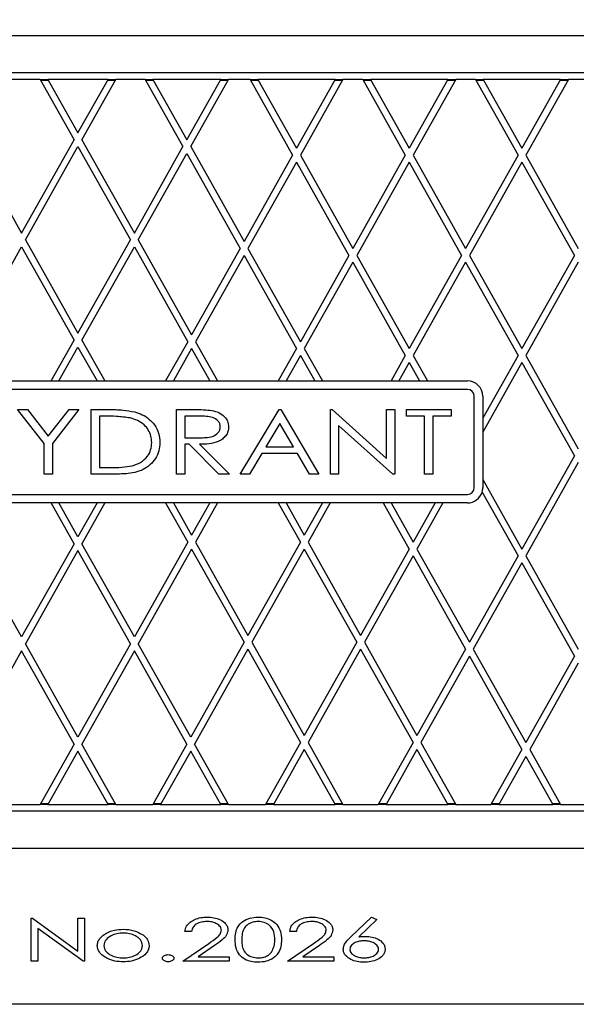
# Model space of a CAD drawing. Units: millimetres. Extents: x 64 to 222, y 44 to 187.
# Drawn here: x 137 to 167, y 101 to 155 of the extents above; entities that cross this region are included whole.
import ezdxf

# ---------------------------------------------------------------- set-up
doc = ezdxf.new("R2010")
doc.units = ezdxf.units.MM
doc.layers.add('DIMENSIONS', color=7, linetype='Continuous')
doc.styles.add('SLDTEXTSTYLE0', font='TXT', dxfattribs={"width": 0.7})
doc.dimstyles.new('SLDDIMSTYLE0', dxfattribs={"dimtxt": 6.0452, "dimasz": 2.686756, "dimexe": 0, "dimexo": 0.0625, "dimgap": 1.5113, "dimtad": 0, "dimtih": 1, "dimtoh": 1, "dimdec": 3, "dimlfac": 5.333333, "dimrnd": 1e-09, "dimzin": 12, "dimdsep": 46, "dimtxsty": 'SLDTEXTSTYLE0', "dimsah": 1, "dimcen": 0.09, "dimadec": 0, "dimazin": 3, "dimtfac": 1, "dimtdec": 3, "dimtofl": 0, "dimtmove": 0, "dimatfit": 3, "dimfxl": 0, "dimfrac": 2, "dimtolj": 1, "dimtzin": 12, "dimarcsym": 0})

# ---------------------------------------------------------------- blocks, each defined once
blk = doc.blocks.new('_D_2')
at = {"layer": 'DIMENSIONS'}
for p, q in [((107.673, 152.617), (107.673, 170.183)), ((107.673, 170.183), (135.496, 170.183)), ((171.798, 170.183), (146.079, 170.183)), ((171.798, 152.617), (171.798, 170.183))]:
    blk.add_line(p, q, dxfattribs=at)
for points in [[(107.673, 170.183), (113.718, 169.253), (113.718, 171.113)], [(171.798, 170.183), (165.753, 171.113), (165.753, 169.253)]]:
    blk.add_solid(points, dxfattribs=at)
at = {"layer": 'DIMENSIONS', "insert": (135.496, 172.627), "char_height": 4.7625, "attachment_point": 1, "style": 'SLDTEXTSTYLE0'}
blk.add_mtext('342', dxfattribs=at)

msp = doc.modelspace()

# ---------------------------------------------------------------- linework, layer by layer
at = {"color": 7, "linetype": 'Continuous', "lineweight": 25}
for p, q in [((105.61023, 154.17955), (173.86023, 154.17955)), ((107.67273, 152.11705), (171.79773, 152.11705)), ((137.6419, 151.74205), (135.58986, 151.74205)), ((137.6419, 151.74205), (139.5201, 148.40303)), ((137.6419, 151.74205), (138.07215, 151.74205)), ((137.66108, 151.70796), (138.09133, 151.70796)), ((138.07215, 151.74205), (139.73523, 148.78548)), ((141.3983, 151.74205), (138.07215, 151.74205)), ((139.73523, 148.78548), (141.3983, 151.74205)), ((139.95036, 148.40303), (141.82856, 151.74205)), ((141.37913, 151.70796), (141.80938, 151.70796)), ((141.3983, 151.74205), (141.82856, 151.74205)), ((143.45035, 151.74205), (141.82856, 151.74205)), ((143.45035, 151.74205), (145.54368, 148.02058)), ((143.45035, 151.74205), (143.8806, 151.74205)), ((143.46952, 151.70796), (143.89978, 151.70796)), ((143.8806, 151.74205), (145.7588, 148.40303)), ((147.637, 151.74205), (143.8806, 151.74205)), ((145.7588, 148.40303), (147.637, 151.74205)), ((145.97393, 148.02058), (148.06726, 151.74205)), ((147.61783, 151.70796), (148.04808, 151.70796)), ((147.637, 151.74205), (148.06726, 151.74205)), ((149.25879, 151.74205), (148.06726, 151.74205)), ((149.25879, 151.74205), (151.61615, 147.55119)), ((149.25879, 151.74205), (149.68905, 151.74205)), ((149.27797, 151.70796), (149.70822, 151.70796)), ((149.68905, 151.74205), (151.83128, 147.93364)), ((153.97351, 151.74205), (149.68905, 151.74205)), ((153.97351, 151.74205), (151.83128, 147.93364)), ((154.40377, 151.74205), (152.04641, 147.55119)), ((153.95433, 151.70796), (154.38459, 151.70796)), ((153.97351, 151.74205), (154.40377, 151.74205)), ((155.49749, 151.74205), (154.40377, 151.74205)), ((155.49749, 151.74205), (157.85485, 147.55119)), ((155.49749, 151.74205), (155.92775, 151.74205)), ((155.51667, 151.70796), (155.94693, 151.70796)), ((155.92775, 151.74205), (158.06998, 147.93364)), ((160.21221, 151.74205), (155.92775, 151.74205)), ((160.21221, 151.74205), (158.06998, 147.93364)), ((160.64247, 151.74205), (158.28511, 147.55119)), ((160.19304, 151.70796), (160.62329, 151.70796)), ((160.21221, 151.74205), (160.64247, 151.74205)), ((161.7362, 151.74205), (160.64247, 151.74205)), ((161.7362, 151.74205), (164.09356, 147.55119)), ((161.7362, 151.74205), (162.16645, 151.74205)), ((161.75537, 151.70796), (162.18563, 151.70796)), ((162.16645, 151.74205), (164.30868, 147.93364)), ((166.45091, 151.74205), (162.16645, 151.74205)), ((166.45091, 151.74205), (164.30868, 147.93364)), ((166.88117, 151.74205), (164.52381, 147.55119)), ((166.43174, 151.70796), (166.86199, 151.70796)), ((166.45091, 151.74205), (166.88117, 151.74205)), ((167.9749, 151.74205), (166.88117, 151.74205)), ((133.71165, 148.40303), (136.61588, 143.23996)), ((136.61588, 143.23996), (139.5201, 148.40303)), ((139.95036, 148.40303), (142.85458, 143.23996)), ((136.83101, 142.85751), (139.73523, 148.02058)), ((139.73523, 148.02058), (142.63945, 142.85751)), ((142.85458, 143.23996), (145.54368, 148.02058)), ((145.97393, 148.02058), (148.92706, 142.77058)), ((143.06971, 142.85751), (145.7588, 147.63813)), ((145.7588, 147.63813), (148.71193, 142.38813)), ((151.61615, 147.55119), (148.92706, 142.77058)), ((151.83128, 147.16874), (149.14218, 142.38813)), ((151.83128, 147.16874), (154.7355, 142.00568)), ((152.04641, 147.55119), (154.95063, 142.38813)), ((157.85485, 147.55119), (154.95063, 142.38813)), ((158.06998, 147.16874), (155.16576, 142.00568)), ((158.06998, 147.16874), (160.9742, 142.00568)), ((158.28511, 147.55119), (161.18933, 142.38813)), ((164.09356, 147.55119), (161.18933, 142.38813)), ((164.30868, 147.16874), (161.40446, 142.00568)), ((164.30868, 147.16874), (167.21291, 142.00568)), ((164.52381, 147.55119), (167.42803, 142.38813)), ((136.83101, 142.85751), (139.73523, 137.69445)), ((139.73523, 137.69445), (142.63945, 142.85751)), ((143.06971, 142.85751), (146.02283, 137.60751)), ((133.66275, 137.22507), (136.61588, 142.47507)), ((136.61588, 142.47507), (139.5201, 137.312)), ((139.95036, 137.312), (142.85458, 142.47507)), ((142.85458, 142.47507), (145.8077, 137.22507)), ((148.71193, 142.38813), (146.02283, 137.60751)), ((149.14218, 142.38813), (152.04641, 137.22507)), ((148.92706, 142.00568), (146.23796, 137.22507)), ((148.92706, 142.00568), (151.83128, 136.84262)), ((154.7355, 142.00568), (152.04641, 137.22507)), ((155.16576, 142.00568), (158.06998, 136.84262)), ((160.9742, 142.00568), (158.06998, 136.84262)), ((161.40446, 142.00568), (164.30868, 136.84262)), ((167.21291, 142.00568), (164.30868, 136.84262)), ((154.95063, 141.62323), (152.26153, 136.84262)), ((154.95063, 141.62323), (157.85485, 136.46017)), ((161.18933, 141.62323), (158.28511, 136.46017)), ((161.18933, 141.62323), (164.09356, 136.46017)), ((167.42803, 141.62323), (164.52381, 136.46017)), ((138.25029, 135.05455), (139.5201, 137.312)), ((138.68054, 135.05455), (139.73523, 136.92955)), ((139.73523, 136.92955), (140.78992, 135.05455)), ((139.95036, 137.312), (141.22017, 135.05455)), ((145.8077, 137.22507), (144.58679, 135.05455)), ((146.02283, 136.84262), (145.01705, 135.05455)), ((146.02283, 136.84262), (147.02862, 135.05455)), ((146.23796, 137.22507), (147.45887, 135.05455)), ((151.83128, 136.84262), (150.82549, 135.05455)), ((152.26153, 136.84262), (153.26732, 135.05455)), ((152.04641, 136.46017), (151.25575, 135.05455)), ((152.04641, 136.46017), (152.83706, 135.05455)), ((157.85485, 136.46017), (157.0642, 135.05455)), ((158.28511, 136.46017), (159.07577, 135.05455)), ((164.09356, 136.46017), (162.14148, 132.98981)), ((164.52381, 136.46017), (167.42803, 131.2971)), ((158.06998, 136.07772), (157.49445, 135.05455)), ((158.06998, 136.07772), (158.64551, 135.05455)), ((164.30868, 136.07772), (162.14148, 132.22491)), ((164.30868, 136.07772), (167.21291, 130.91465)), ((134.88367, 135.05455), (138.25029, 135.05455)), ((138.25029, 135.05455), (138.68054, 135.05455)), ((138.68054, 135.05455), (140.78992, 135.05455)), ((140.78992, 135.05455), (141.22017, 135.05455)), ((141.22017, 135.05455), (144.58679, 135.05455)), ((144.58679, 135.05455), (145.01705, 135.05455)), ((145.01705, 135.05455), (147.02862, 135.05455)), ((147.02862, 135.05455), (147.45887, 135.05455)), ((147.45887, 135.05455), (150.82549, 135.05455)), ((150.82549, 135.05455), (151.25575, 135.05455)), ((151.25575, 135.05455), (152.83706, 135.05455)), ((152.83706, 135.05455), (153.26732, 135.05455)), ((153.26732, 135.05455), (157.0642, 135.05455)), ((157.0642, 135.05455), (157.49445, 135.05455)), ((157.49445, 135.05455), (158.64551, 135.05455)), ((158.64551, 135.05455), (159.07577, 135.05455)), ((159.07577, 135.05455), (161.29773, 135.05455)), ((161.29773, 134.5858), (118.17273, 134.5858)), ((161.67273, 129.1483), (161.67273, 134.2108)), ((162.14148, 134.2108), (162.14148, 132.98981)), ((136.39566, 133.47018), (136.9323, 133.47018)), ((137.86105, 131.59623), (136.39566, 133.47018)), ((136.9323, 133.47018), (138.09001, 131.98977)), ((138.09001, 131.98977), (139.24772, 133.47018)), ((139.78436, 133.47018), (138.31898, 131.59623)), ((139.24772, 133.47018), (139.78436, 133.47018)), ((140.47126, 129.8983), (140.47126, 133.47018)), ((140.47126, 133.47018), (141.40716, 133.47018)), ((140.9292, 133.10383), (140.9292, 130.26465)), ((141.24546, 133.10383), (140.9292, 133.10383)), ((145.18797, 133.47018), (146.1067, 133.47018)), ((145.18797, 129.8983), (145.18797, 133.47018)), ((146.46875, 133.10383), (145.6459, 133.10383)), ((145.6459, 133.10383), (145.6459, 131.91321)), ((148.71405, 129.8983), (150.86633, 133.47018)), ((150.86633, 133.47018), (150.95792, 133.47018)), ((150.95792, 133.47018), (153.06441, 129.8983)), ((153.70552, 129.8983), (153.70552, 133.47018)), ((153.70552, 133.47018), (153.80211, 133.47018)), ((153.80211, 133.47018), (156.81946, 130.76837)), ((156.81946, 130.76837), (156.81946, 133.47018)), ((156.81946, 133.47018), (157.27739, 133.47018)), ((157.27739, 133.47018), (157.27739, 129.8983)), ((157.9185, 133.10383), (157.9185, 133.47018)), ((157.9185, 133.47018), (160.39133, 133.47018)), ((158.92595, 133.10383), (157.9185, 133.10383)), ((158.92595, 129.8983), (158.92595, 133.10383)), ((160.39133, 133.10383), (159.38388, 133.10383)), ((159.38388, 133.10383), (159.38388, 129.8983)), ((160.39133, 133.47018), (160.39133, 133.10383)), ((162.14148, 132.98981), (162.14148, 132.22491)), ((150.90855, 132.69885), (150.1315, 131.40948)), ((151.66915, 131.40948), (150.90855, 132.69885)), ((157.17293, 129.8983), (154.16345, 132.59367)), ((154.16345, 132.59367), (154.16345, 129.8983)), ((145.6459, 131.91321), (146.44943, 131.9082)), ((162.14148, 132.22491), (162.14148, 129.6044)), ((137.86105, 129.8983), (137.86105, 131.59623)), ((138.31898, 131.59623), (138.31898, 129.8983)), ((145.88846, 131.54686), (145.6459, 131.54686)), ((145.6459, 131.54686), (145.6459, 129.8983)), ((147.53631, 129.8983), (145.88846, 131.54686)), ((146.4709, 131.54686), (148.11874, 129.8983)), ((150.1315, 131.40948), (151.66915, 131.40948)), ((149.91112, 131.04313), (149.22064, 129.8983)), ((151.88452, 131.04313), (149.91112, 131.04313)), ((152.55997, 129.8983), (151.88452, 131.04313)), ((167.21291, 130.91465), (164.30868, 125.75159)), ((140.9292, 130.26465), (141.4458, 130.26465)), ((167.42803, 130.5322), (164.52381, 125.36914)), ((138.31898, 129.8983), (137.86105, 129.8983)), ((141.9066, 129.8983), (140.47126, 129.8983)), ((145.6459, 129.8983), (145.18797, 129.8983)), ((148.11874, 129.8983), (147.53631, 129.8983)), ((149.22064, 129.8983), (148.71405, 129.8983)), ((153.06441, 129.8983), (152.55997, 129.8983)), ((154.16345, 129.8983), (153.70552, 129.8983)), ((157.27739, 129.8983), (157.17293, 129.8983)), ((159.38388, 129.8983), (158.92595, 129.8983)), ((162.14148, 129.6044), (164.30868, 125.75159)), ((162.14148, 129.6044), (162.14148, 129.1483)), ((118.17273, 128.7733), (161.29773, 128.7733)), ((162.10529, 128.90384), (164.09356, 125.36914)), ((138.25029, 128.30455), (134.88367, 128.30455)), ((139.5201, 126.0471), (138.25029, 128.30455)), ((138.68054, 128.30455), (138.25029, 128.30455)), ((140.78992, 128.30455), (138.68054, 128.30455)), ((139.73523, 126.42955), (138.68054, 128.30455)), ((140.78992, 128.30455), (139.73523, 126.42955)), ((141.22017, 128.30455), (139.95036, 126.0471)), ((141.22017, 128.30455), (140.78992, 128.30455)), ((144.58679, 128.30455), (141.22017, 128.30455)), ((144.58679, 128.30455), (145.8077, 126.13404)), ((145.01705, 128.30455), (144.58679, 128.30455)), ((147.02862, 128.30455), (145.01705, 128.30455)), ((145.01705, 128.30455), (146.02283, 126.51649)), ((147.02862, 128.30455), (146.02283, 126.51649)), ((147.45887, 128.30455), (146.23796, 126.13404)), ((147.45887, 128.30455), (147.02862, 128.30455)), ((150.82549, 128.30455), (147.45887, 128.30455)), ((150.82549, 128.30455), (152.04641, 126.13404)), ((151.25575, 128.30455), (150.82549, 128.30455)), ((153.26732, 128.30455), (151.25575, 128.30455)), ((151.25575, 128.30455), (152.26153, 126.51649)), ((153.26732, 128.30455), (152.26153, 126.51649)), ((153.69758, 128.30455), (152.47666, 126.13404)), ((153.69758, 128.30455), (153.26732, 128.30455)), ((156.63394, 128.30455), (153.69758, 128.30455)), ((156.63394, 128.30455), (158.06998, 125.75159)), ((157.0642, 128.30455), (156.63394, 128.30455)), ((159.50602, 128.30455), (157.0642, 128.30455)), ((157.0642, 128.30455), (158.28511, 126.13404)), ((159.50602, 128.30455), (158.28511, 126.13404)), ((159.93628, 128.30455), (158.50024, 125.75159)), ((159.93628, 128.30455), (159.50602, 128.30455)), ((161.29773, 128.30455), (159.93628, 128.30455)), ((136.61588, 120.88404), (133.66275, 126.13404)), ((139.5201, 126.0471), (136.61588, 120.88404)), ((142.85458, 120.88404), (139.95036, 126.0471)), ((145.8077, 126.13404), (142.85458, 120.88404)), ((146.23796, 126.13404), (149.14218, 120.97098)), ((152.04641, 126.13404), (149.14218, 120.97098)), ((152.47666, 126.13404), (155.38089, 120.97098)), ((139.73523, 125.66465), (136.83101, 120.50159)), ((142.63945, 120.50159), (139.73523, 125.66465)), ((146.02283, 125.75159), (143.06971, 120.50159)), ((146.02283, 125.75159), (148.92706, 120.58853)), ((152.26153, 125.75159), (149.35731, 120.58853)), ((152.26153, 125.75159), (155.16576, 120.58853)), ((158.06998, 125.75159), (155.38089, 120.97098)), ((158.28511, 125.36914), (155.59601, 120.58853)), ((158.28511, 125.36914), (161.18933, 120.20608)), ((158.50024, 125.75159), (161.40446, 120.58853)), ((164.09356, 125.36914), (161.40446, 120.58853)), ((164.52381, 125.36914), (167.42803, 120.20608)), ((164.30868, 124.98669), (161.61959, 120.20608)), ((164.30868, 124.98669), (167.21291, 119.82363)), ((139.73523, 115.33853), (136.83101, 120.50159)), ((142.63945, 120.50159), (139.73523, 115.33853)), ((145.97393, 115.33853), (143.06971, 120.50159)), ((148.92706, 120.58853), (145.97393, 115.33853)), ((149.35731, 120.58853), (152.26153, 115.42546)), ((155.16576, 120.58853), (152.26153, 115.42546)), ((155.59601, 120.58853), (158.50024, 115.42546)), ((136.61588, 120.11914), (133.71165, 114.95608)), ((139.5201, 114.95608), (136.61588, 120.11914)), ((142.85458, 120.11914), (139.95036, 114.95608)), ((145.7588, 114.95608), (142.85458, 120.11914)), ((149.14218, 120.20608), (146.18906, 114.95608)), ((149.14218, 120.20608), (152.04641, 115.04301)), ((155.38089, 120.20608), (152.47666, 115.04301)), ((155.38089, 120.20608), (158.28511, 115.04301)), ((161.18933, 120.20608), (158.50024, 115.42546)), ((161.61959, 120.20608), (164.52381, 115.04301)), ((161.40446, 119.82363), (158.71536, 115.04301)), ((161.40446, 119.82363), (164.30868, 114.66056)), ((167.21291, 119.82363), (164.52381, 115.04301)), ((167.42803, 119.44118), (164.73894, 114.66056)), ((152.04641, 115.04301), (150.1193, 111.61705)), ((152.47666, 115.04301), (154.40377, 111.61705)), ((158.28511, 115.04301), (156.35801, 111.61705)), ((158.71536, 115.04301), (160.64247, 111.61705)), ((139.5201, 114.95608), (137.6419, 111.61705)), ((139.73523, 114.57363), (138.07215, 111.61705)), ((141.3983, 111.61705), (139.73523, 114.57363)), ((141.82856, 111.61705), (139.95036, 114.95608)), ((145.7588, 114.95608), (143.8806, 111.61705)), ((145.97393, 114.57363), (144.31086, 111.61705)), ((147.637, 111.61705), (145.97393, 114.57363)), ((148.06726, 111.61705), (146.18906, 114.95608)), ((152.26153, 114.66056), (150.54956, 111.61705)), ((152.26153, 114.66056), (153.97351, 111.61705)), ((158.50024, 114.66056), (156.78826, 111.61705)), ((158.50024, 114.66056), (160.21221, 111.61705)), ((164.30868, 114.66056), (162.59671, 111.61705)), ((164.73894, 114.66056), (166.45091, 111.61705)), ((164.52381, 114.27812), (163.02696, 111.61705)), ((164.52381, 114.27812), (166.02066, 111.61705)), ((171.79773, 111.24205), (107.67273, 111.24205)), ((135.58986, 111.61705), (137.6419, 111.61705)), ((138.07215, 111.61705), (137.6419, 111.61705)), ((138.09133, 111.65114), (137.66108, 111.65114)), ((138.07215, 111.61705), (141.3983, 111.61705)), ((141.80938, 111.65114), (141.37913, 111.65114)), ((141.82856, 111.61705), (141.3983, 111.61705)), ((141.82856, 111.61705), (143.8806, 111.61705)), ((144.31086, 111.61705), (143.8806, 111.61705)), ((144.33003, 111.65114), (143.89978, 111.65114)), ((144.31086, 111.61705), (147.637, 111.61705)), ((148.04808, 111.65114), (147.61783, 111.65114)), ((148.06726, 111.61705), (147.637, 111.61705)), ((148.06726, 111.61705), (150.1193, 111.61705)), ((150.54956, 111.61705), (150.1193, 111.61705)), ((150.56873, 111.65114), (150.13848, 111.65114)), ((150.54956, 111.61705), (153.97351, 111.61705)), ((154.38459, 111.65114), (153.95433, 111.65114)), ((154.40377, 111.61705), (153.97351, 111.61705)), ((154.40377, 111.61705), (156.35801, 111.61705)), ((156.78826, 111.61705), (156.35801, 111.61705)), ((156.80744, 111.65114), (156.37718, 111.65114)), ((156.78826, 111.61705), (160.21221, 111.61705)), ((160.62329, 111.65114), (160.19304, 111.65114)), ((160.64247, 111.61705), (160.21221, 111.61705)), ((160.64247, 111.61705), (162.59671, 111.61705)), ((163.02696, 111.61705), (162.59671, 111.61705)), ((163.04614, 111.65114), (162.61588, 111.65114)), ((163.02696, 111.61705), (166.02066, 111.61705)), ((166.43174, 111.65114), (166.00148, 111.65114)), ((166.45091, 111.61705), (166.02066, 111.61705)), ((166.45091, 111.61705), (168.83541, 111.61705)), ((173.86023, 109.17955), (105.61023, 109.17955)), ((137.14028, 102.93917), (137.14028, 105.32042)), ((137.14028, 105.32042), (137.21755, 105.32042)), ((137.21755, 105.32042), (139.73523, 103.4968)), ((139.73523, 103.4968), (139.73523, 105.32042)), ((139.73523, 105.32042), (140.10157, 105.32042)), ((140.10157, 105.32042), (140.10157, 102.93917)), ((154.84367, 104.29484), (155.97657, 105.38148)), ((156.27519, 105.24648), (155.27346, 104.28578)), ((155.97657, 105.38148), (156.27519, 105.24648)), ((140.0181, 102.93917), (137.50662, 104.7585)), ((137.50662, 104.7585), (137.50662, 102.93917)), ((146.02417, 104.58773), (145.65782, 104.58773)), ((151.82465, 104.58773), (151.45831, 104.58773)), ((145.53571, 102.93917), (146.97247, 103.92468)), ((147.2978, 103.80542), (146.39052, 103.1834)), ((151.33619, 102.93917), (152.77295, 103.92468)), ((153.09828, 103.80542), (152.191, 103.1834)), ((146.39052, 103.1834), (148.10013, 103.1834)), ((148.10013, 103.1834), (148.10013, 102.93917)), ((152.191, 103.1834), (153.90061, 103.1834)), ((153.90061, 103.1834), (153.90061, 102.93917)), ((137.50662, 102.93917), (137.14028, 102.93917)), ((140.10157, 102.93917), (140.0181, 102.93917)), ((148.10013, 102.93917), (145.53571, 102.93917)), ((153.90061, 102.93917), (151.33619, 102.93917)), ((180.61023, 100.55455), (98.86023, 100.55455))]:
    msp.add_line(p, q, dxfattribs=at)
for centre, radius, start, end in [((161.29773, 134.2108), 0.84375, 0, 90), ((161.29773, 134.2108), 0.375, 0, 90), ((161.29773, 129.1483), 0.375, 270, 0), ((161.29773, 129.1483), 0.84375, 343.157938, 0), ((161.29773, 129.1483), 0.84375, 270, 343.157938)]:
    msp.add_arc(centre, radius, start, end, dxfattribs=at)
for points, knots in [([(142.62856, 133.00366), (142.37166, 133.03948), (141.91267, 133.10348), (141.44942, 133.10373), (141.24546, 133.10383)], [0, 0, 0, 0, 0.55970444, 1, 1, 1, 1]), ([(141.40716, 133.47018), (141.68378, 133.47004), (142.17749, 133.46979), (142.66275, 133.3806), (142.87612, 133.34138)], [0, 0, 0, 0, 0.56028026, 1, 1, 1, 1]), ([(143.81417, 131.63988), (143.80612, 131.7622), (143.79001, 132.00675), (143.64123, 132.34917), (143.38945, 132.64825), (143.04388, 132.88152), (142.76707, 132.96292), (142.62856, 133.00366)], [0, 0, 0, 0, 0.18670433, 0.37324241, 0.55990048, 0.779778, 1, 1, 1, 1]), ([(142.87612, 133.34138), (143.01714, 133.29532), (143.29908, 133.20322), (143.67744, 132.96091), (144.00178, 132.61689), (144.23405, 132.16392), (144.25941, 131.81414), (144.2721, 131.63916)], [0, 0, 0, 0, 0.18693948, 0.3737491, 0.5604508, 0.78010814, 1, 1, 1, 1]), ([(146.1067, 133.47018), (146.30157, 133.47068), (146.64947, 133.47159), (146.99555, 133.43682), (147.14778, 133.42152)], [0, 0, 0, 0, 0.56014609, 1, 1, 1, 1]), ([(147.61501, 132.51567), (147.60828, 132.57587), (147.59479, 132.69635), (147.4533, 132.89705), (147.18849, 133.05917), (146.82747, 133.09806), (146.5884, 133.10191), (146.46875, 133.10383)], [0, 0, 0, 0, 0.124920107, 0.250018432, 0.498436218, 0.74896493, 1, 1, 1, 1]), ([(147.14778, 133.42152), (147.27648, 133.39004), (147.53361, 133.32714), (147.83966, 133.11201), (148.04252, 132.82757), (148.0628, 132.61918), (148.07295, 132.51496)], [0, 0, 0, 0, 0.2805546, 0.56051196, 0.78020328, 1, 1, 1, 1]), ([(146.44943, 131.9082), (146.57166, 131.91022), (146.81585, 131.91425), (147.18195, 131.96192), (147.4555, 132.12305), (147.5948, 132.3316), (147.60828, 132.45434), (147.61501, 132.51567)], [0, 0, 0, 0, 0.25102789, 0.50150524, 0.74994802, 0.87504653, 1, 1, 1, 1]), ([(148.07295, 132.51496), (148.06596, 132.42721), (148.052, 132.25178), (147.92399, 132.01545), (147.73563, 131.82958), (147.42815, 131.65723), (146.99508, 131.56014), (146.64579, 131.55129), (146.4709, 131.54686)], [0, 0, 0, 0, 0.12487536, 0.24967787, 0.37462207, 0.49970346, 0.74949811, 1, 1, 1, 1]), ([(144.2721, 131.63916), (144.26156, 131.48377), (144.24049, 131.17313), (144.03829, 130.74454), (143.73362, 130.38923), (143.33748, 130.12218), (142.87782, 129.97198), (142.39378, 129.90781), (142.06901, 129.90147), (141.9066, 129.8983)], [0, 0, 0, 0, 0.13991, 0.27969773, 0.41963552, 0.55955904, 0.70617267, 0.85305572, 1, 1, 1, 1]), ([(142.73159, 130.35552), (142.89402, 130.40896), (143.21846, 130.51571), (143.57926, 130.84206), (143.78536, 131.23779), (143.80456, 131.50579), (143.81417, 131.63988)], [0, 0, 0, 0, 0.280283126, 0.559853626, 0.779775959, 1, 1, 1, 1]), ([(141.4458, 130.26465), (141.68728, 130.26406), (142.11828, 130.26302), (142.54427, 130.32727), (142.73159, 130.35552)], [0, 0, 0, 0, 0.56027309, 1, 1, 1, 1]), ([(145.65782, 104.58773), (145.67587, 104.68799), (145.712, 104.88882), (145.93368, 105.11122), (146.21033, 105.26964), (146.53824, 105.36638), (146.77522, 105.37644), (146.89377, 105.38148)], [0, 0, 0, 0, 0.18573122, 0.37202859, 0.55900768, 0.77940539, 1, 1, 1, 1]), ([(146.89377, 105.38148), (147.01778, 105.37625), (147.26558, 105.36581), (147.62343, 105.2499), (147.8786, 105.065), (148.01919, 104.85385), (148.03245, 104.72951), (148.03907, 104.66739)], [0, 0, 0, 0, 0.25058456, 0.500711, 0.75021051, 0.8752079, 1, 1, 1, 1]), ([(148.43595, 104.12884), (148.44035, 104.25517), (148.44914, 104.50732), (148.57254, 104.87477), (148.85595, 105.1717), (149.25119, 105.35093), (149.54873, 105.37129), (149.69765, 105.38148)], [0, 0, 0, 0, 0.18718568, 0.37360834, 0.55994899, 0.77974254, 1, 1, 1, 1]), ([(149.69765, 105.38148), (149.82544, 105.37421), (150.08091, 105.35969), (150.44658, 105.22758), (150.77078, 104.97419), (150.98009, 104.58204), (150.9936, 104.28019), (151.00037, 104.12884)], [0, 0, 0, 0, 0.18710808, 0.37403194, 0.56054334, 0.77965291, 1, 1, 1, 1]), ([(151.45831, 104.58773), (151.47635, 104.68799), (151.51249, 104.88882), (151.73416, 105.11122), (152.01081, 105.26964), (152.33872, 105.36638), (152.5757, 105.37644), (152.69425, 105.38148)], [0, 0, 0, 0, 0.18573122, 0.37202859, 0.55900768, 0.77940539, 1, 1, 1, 1]), ([(152.69425, 105.38148), (152.81826, 105.37625), (153.06606, 105.36581), (153.42391, 105.2499), (153.67908, 105.065), (153.81967, 104.85385), (153.83293, 104.72951), (153.83956, 104.66739)], [0, 0, 0, 0, 0.25058456, 0.500711, 0.75021051, 0.8752079, 1, 1, 1, 1]), ([(141.18344, 104.42173), (141.27274, 104.47487), (141.45137, 104.58119), (141.80996, 104.68829), (142.07692, 104.70167), (142.24003, 104.70984)], [0, 0, 0, 0, 0.27997261, 0.56007746, 1, 1, 1, 1]), ([(142.24003, 104.70984), (142.44951, 104.69986), (142.82346, 104.68204), (143.15009, 104.50224), (143.29375, 104.42316)], [0, 0, 0, 0, 0.56018132, 1, 1, 1, 1]), ([(146.87612, 105.13725), (146.77195, 105.13179), (146.56389, 105.12089), (146.29145, 105.01315), (146.08303, 104.82916), (146.04379, 104.66818), (146.02417, 104.58773)], [0, 0, 0, 0, 0.280904684, 0.561055051, 0.780610261, 1, 1, 1, 1]), ([(147.67273, 104.65451), (147.66777, 104.69717), (147.65783, 104.78257), (147.55599, 104.92468), (147.37609, 105.04361), (147.13168, 105.12563), (146.96134, 105.13337), (146.87612, 105.13725)], [0, 0, 0, 0, 0.124706, 0.24964965, 0.4992965, 0.74949354, 1, 1, 1, 1]), ([(146.97247, 103.92468), (147.13288, 104.03343), (147.35611, 104.18478), (147.62579, 104.42472), (147.65714, 104.57818), (147.67273, 104.65451)], [0, 0, 0, 0, 0.56204486, 0.78216979, 1, 1, 1, 1]), ([(148.03907, 104.66739), (148.01676, 104.5579), (147.97186, 104.33766), (147.66392, 104.0706), (147.43676, 103.90608), (147.2978, 103.80542)], [0, 0, 0, 0, 0.27734277, 0.55790534, 1, 1, 1, 1]), ([(149.70958, 105.13725), (149.61309, 105.12995), (149.42019, 105.11538), (149.14961, 104.99973), (148.92037, 104.78555), (148.81119, 104.47007), (148.80527, 104.24347), (148.8023, 104.12979)], [0, 0, 0, 0, 0.18699931, 0.37386883, 0.56012626, 0.77934053, 1, 1, 1, 1]), ([(150.63403, 104.12979), (150.62608, 104.27516), (150.61024, 104.56484), (150.38729, 104.9254), (150.04989, 105.10566), (149.82311, 105.12671), (149.70958, 105.13725)], [0, 0, 0, 0, 0.28070538, 0.55939105, 0.77940481, 1, 1, 1, 1]), ([(152.6766, 105.13725), (152.57243, 105.13179), (152.36437, 105.12089), (152.09193, 105.01315), (151.88351, 104.82916), (151.84427, 104.66818), (151.82465, 104.58773)], [0, 0, 0, 0, 0.28090468, 0.56105505, 0.78061026, 1, 1, 1, 1]), ([(153.47321, 104.65451), (153.46825, 104.69717), (153.45831, 104.78257), (153.35647, 104.92468), (153.17657, 105.04361), (152.93216, 105.12563), (152.76182, 105.13337), (152.6766, 105.13725)], [0, 0, 0, 0, 0.124706, 0.24964965, 0.4992965, 0.74949354, 1, 1, 1, 1]), ([(152.77295, 103.92468), (152.93336, 104.03343), (153.15659, 104.18478), (153.42627, 104.42472), (153.45762, 104.57818), (153.47321, 104.65451)], [0, 0, 0, 0, 0.56204486, 0.78216979, 1, 1, 1, 1]), ([(153.83956, 104.66739), (153.81724, 104.5579), (153.77234, 104.33766), (153.4644, 104.0706), (153.23724, 103.90608), (153.09828, 103.80542)], [0, 0, 0, 0, 0.277342767, 0.557905344, 1, 1, 1, 1]), ([(140.80374, 103.80447), (140.81062, 103.875), (140.82439, 104.01609), (140.95315, 104.24033), (141.0961, 104.35292), (141.18344, 104.42173)], [0, 0, 0, 0, 0.2799216, 0.55999422, 1, 1, 1, 1]), ([(142.23859, 104.49614), (142.12168, 104.48997), (141.88798, 104.47763), (141.55628, 104.35421), (141.31596, 104.18037), (141.1879, 103.97857), (141.17602, 103.86153), (141.17008, 103.80304)], [0, 0, 0, 0, 0.25048951, 0.50067846, 0.75018456, 0.87514769, 1, 1, 1, 1]), ([(143.3071, 103.80304), (143.30122, 103.86153), (143.28944, 103.97858), (143.1608, 104.18003), (142.9203, 104.35314), (142.58911, 104.4775), (142.35548, 104.48992), (142.23859, 104.49614)], [0, 0, 0, 0, 0.12485752, 0.2498293, 0.49935249, 0.74952354, 1, 1, 1, 1]), ([(143.29375, 104.42316), (143.34984, 104.38053), (143.46195, 104.29532), (143.62747, 104.09755), (143.65605, 103.91541), (143.67345, 103.80447)], [0, 0, 0, 0, 0.2813157, 0.56227975, 1, 1, 1, 1]), ([(149.69765, 102.87811), (149.57142, 102.88527), (149.31911, 102.89959), (148.95878, 103.03155), (148.6401, 103.28597), (148.45228, 103.6824), (148.44141, 103.97969), (148.43595, 104.12884)], [0, 0, 0, 0, 0.18714649, 0.37408027, 0.56051289, 0.77950795, 1, 1, 1, 1]), ([(148.8023, 104.12979), (148.80506, 104.03343), (148.81057, 103.84098), (148.87965, 103.55494), (149.07369, 103.30761), (149.36915, 103.15323), (149.59601, 103.13264), (149.70958, 103.12234)], [0, 0, 0, 0, 0.18731366, 0.37408737, 0.56025753, 0.77987505, 1, 1, 1, 1]), ([(151.00037, 104.12884), (150.99511, 104.00093), (150.98461, 103.74562), (150.84019, 103.38103), (150.54927, 103.08774), (150.14889, 102.90891), (149.84817, 102.88838), (149.69765, 102.87811)], [0, 0, 0, 0, 0.18709852, 0.37347583, 0.55991792, 0.77972859, 1, 1, 1, 1]), ([(150.49522, 103.53114), (150.5415, 103.63834), (150.62426, 103.83), (150.63104, 104.03809), (150.63403, 104.12979)], [0, 0, 0, 0, 0.5592921, 1, 1, 1, 1]), ([(154.4196, 103.60317), (154.43134, 103.68053), (154.45487, 103.83556), (154.61552, 104.06896), (154.7571, 104.20913), (154.84367, 104.29484)], [0, 0, 0, 0, 0.27901209, 0.55913556, 1, 1, 1, 1]), ([(155.27346, 104.28578), (155.34508, 104.29433), (155.47298, 104.30961), (155.60175, 104.31194), (155.65841, 104.31297)], [0, 0, 0, 0, 0.55998297, 1, 1, 1, 1]), ([(155.65841, 104.31297), (155.77726, 104.30699), (156.01481, 104.29505), (156.35257, 104.17162), (156.5968, 103.99342), (156.72285, 103.78591), (156.73415, 103.66694), (156.7398, 103.60746)], [0, 0, 0, 0, 0.25052049, 0.50070076, 0.75010035, 0.87508029, 1, 1, 1, 1]), ([(142.24003, 102.90864), (142.08471, 102.91532), (141.77433, 102.92866), (141.32738, 103.07752), (141.00804, 103.30813), (140.82979, 103.57109), (140.81242, 103.72671), (140.80374, 103.80447)], [0, 0, 0, 0, 0.25056894, 0.50072542, 0.75025643, 0.87520612, 1, 1, 1, 1]), ([(141.17008, 103.80304), (141.1765, 103.74485), (141.18933, 103.62837), (141.3182, 103.42896), (141.55521, 103.2519), (141.8901, 103.14112), (142.12238, 103.1286), (142.23859, 103.12234)], [0, 0, 0, 0, 0.12483518, 0.24987318, 0.49910979, 0.74939384, 1, 1, 1, 1]), ([(142.23859, 103.12234), (142.35481, 103.12858), (142.58711, 103.14104), (142.92187, 103.25211), (143.15902, 103.42894), (143.28785, 103.62838), (143.30069, 103.74485), (143.3071, 103.80304)], [0, 0, 0, 0, 0.250607051, 0.500897953, 0.750128107, 0.875165672, 1, 1, 1, 1]), ([(143.67345, 103.80447), (143.6648, 103.72683), (143.64749, 103.57146), (143.46972, 103.30875), (143.15084, 103.07864), (142.70504, 102.92872), (142.39512, 102.91534), (142.24003, 102.90864)], [0, 0, 0, 0, 0.12479535, 0.24974019, 0.49929667, 0.74943867, 1, 1, 1, 1]), ([(155.56157, 102.87811), (155.43758, 102.88499), (155.18971, 102.89874), (154.83205, 103.01591), (154.57872, 103.20439), (154.44072, 103.41683), (154.42664, 103.54109), (154.4196, 103.60317)], [0, 0, 0, 0, 0.25060612, 0.50096612, 0.75011608, 0.87517155, 1, 1, 1, 1]), ([(155.57254, 104.06874), (155.4884, 104.06498), (155.32023, 104.05747), (155.0784, 103.97869), (154.89996, 103.86191), (154.80038, 103.72099), (154.79076, 103.6367), (154.78595, 103.59458)], [0, 0, 0, 0, 0.25059735, 0.50082775, 0.75036916, 0.87527324, 1, 1, 1, 1]), ([(154.78595, 103.59458), (154.79085, 103.55226), (154.80066, 103.46755), (154.90397, 103.32815), (155.08396, 103.21339), (155.32657, 103.13418), (155.49529, 103.12629), (155.5797, 103.12234)], [0, 0, 0, 0, 0.12472799, 0.24965833, 0.49928137, 0.74949825, 1, 1, 1, 1]), ([(156.7398, 103.60746), (156.73313, 103.54376), (156.71979, 103.4163), (156.57739, 103.19819), (156.30871, 103.017), (155.943, 102.89894), (155.68875, 102.88506), (155.56157, 102.87811)], [0, 0, 0, 0, 0.12484116, 0.24981717, 0.49893466, 0.74936946, 1, 1, 1, 1]), ([(156.37345, 103.59458), (156.36838, 103.6372), (156.35824, 103.72249), (156.25419, 103.86295), (156.07221, 103.97778), (155.82769, 104.0572), (155.65763, 104.06489), (155.57254, 104.06874)], [0, 0, 0, 0, 0.12471289, 0.2495992, 0.49921344, 0.74945489, 1, 1, 1, 1]), ([(155.5797, 103.12234), (155.6641, 103.12627), (155.8328, 103.13412), (156.07528, 103.21353), (156.25517, 103.32837), (156.35835, 103.4677), (156.36842, 103.55232), (156.37345, 103.59458)], [0, 0, 0, 0, 0.25053577, 0.50077485, 0.75039573, 0.87532762, 1, 1, 1, 1]), ([(144.40614, 103.10708), (144.40786, 103.12444), (144.41131, 103.15925), (144.4517, 103.21742), (144.55284, 103.28818), (144.6572, 103.29859), (144.7267, 103.30551)], [0, 0, 0, 0, 0.12529077, 0.25106343, 0.50129606, 1, 1, 1, 1]), ([(144.7267, 102.90864), (144.65723, 102.91561), (144.55291, 102.92608), (144.45241, 102.99727), (144.41165, 103.05501), (144.40797, 103.08974), (144.40614, 103.10708)], [0, 0, 0, 0, 0.49875594, 0.74899476, 0.87473355, 1, 1, 1, 1]), ([(144.7267, 103.30551), (144.7962, 103.29858), (144.90059, 103.28817), (145.00146, 103.21724), (145.04215, 103.15926), (145.04555, 103.12445), (145.04725, 103.10708)], [0, 0, 0, 0, 0.49863765, 0.74898759, 0.874693, 1, 1, 1, 1]), ([(145.04725, 103.10708), (145.04544, 103.08973), (145.04181, 103.05499), (145.00074, 102.99746), (144.90052, 102.92608), (144.79617, 102.91561), (144.7267, 102.90864)], [0, 0, 0, 0, 0.12528403, 0.25095524, 0.50130912, 1, 1, 1, 1]), ([(149.70958, 103.12234), (149.79644, 103.12818), (149.97011, 103.13987), (150.19849, 103.2274), (150.38376, 103.35821), (150.45806, 103.4735), (150.49522, 103.53114)], [0, 0, 0, 0, 0.28019604, 0.56024007, 0.78011577, 1, 1, 1, 1])]:
    msp.add_open_spline(points, degree=3, knots=knots, dxfattribs=at)

# ---------------------------------------------------------------- dimensions: what is measured, and where the dimension line sits
at = {"layer": 'DIMENSIONS'}
dim = msp.add_linear_dim(base=(107.67273, 170.18279), p1=(171.79773, 152.11705), p2=(107.67273, 152.11705), angle=0, dimstyle='SLDDIMSTYLE0', dxfattribs=at)
dim.commit()
dim.dimension.update_dxf_attribs({"geometry": '_D_2', "text_midpoint": (140.78773, 170.18279), "dimtype": 160})

doc.saveas('drawing.dxf')
